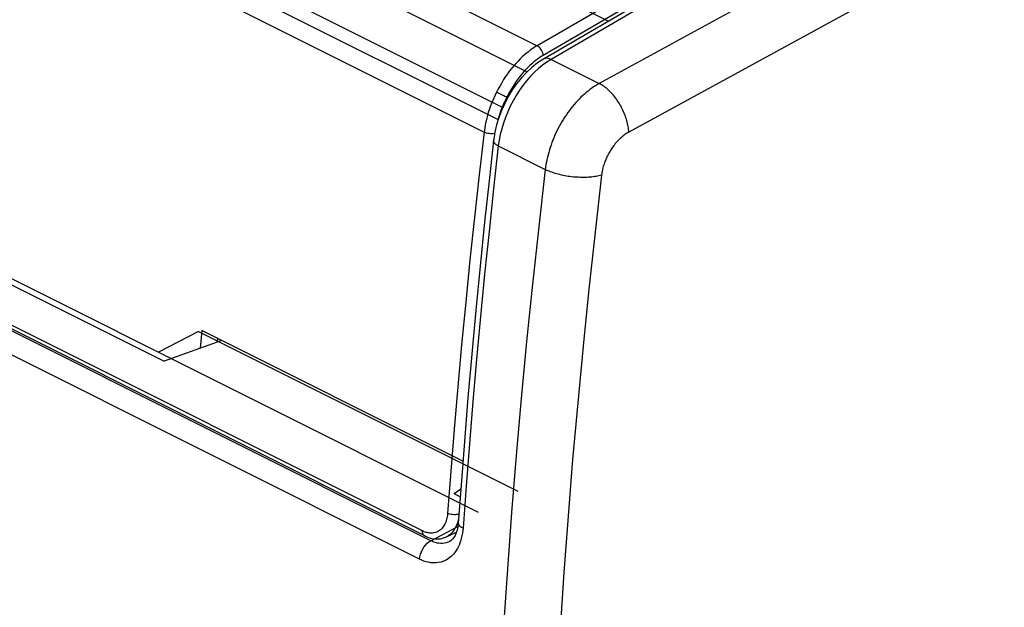
# Model space of a CAD drawing. Units: millimetres. Extents: x -17.7 to 19.3, y -26.1 to 25.3.
# Drawn here: x -8.4 to 3.8, y 6 to 13.3 of the extents above; entities that cross this region are included whole.
import ezdxf

# ---------------------------------------------------------------- set-up
doc = ezdxf.new("R2010")
doc.units = ezdxf.units.MM
doc.header["$LTSCALE"] = 36.425481
doc.linetypes.add('PHANTOM', pattern=[0.8, 0.45, -0.05, 0.1, -0.05, 0.1, -0.05])
doc.layers.get('0').update_dxf_attribs({"linetype": 'CONTINUOUS'})
doc.layers.add('DEFAULT_3', color=7, linetype='PHANTOM')

msp = doc.modelspace()

# ---------------------------------------------------------------- linework, layer by layer
at = {"color": 9, "linetype": 'CONTINUOUS'}
for p, q in [((-15.229, 19.601), (-2.022, 12.998)), ((-15.897, 18.537), (-2.679, 11.928)), ((3.411, 15.077), (-1.253, 12.53)), ((3.765, 14.467), (-0.887, 11.927)), ((-5.082, 14.143), (-2.146, 12.675)), ((-15.409, 13.555), (-2.752, 7.226)), ((-0.472, 13.632), (-1.85, 12.829)), ((-3.44, 6.993), (-16.076, 13.311)), ((-3.339, 6.872), (-16.092, 13.249)), ((-3.414, 6.932), (-16.05, 13.25)), ((-3.478, 6.644), (-16.231, 13.02)), ((-1.936, 12.836), (-1.943, 12.832)), ((-1.921, 12.841), (-1.936, 12.836)), ((-1.904, 12.842), (-1.921, 12.841)), ((-1.887, 12.841), (-1.904, 12.842)), ((-1.85, 12.829), (-1.902, 12.796)), ((-1.868, 12.836), (-1.887, 12.841)), ((-1.85, 12.829), (-1.868, 12.836)), ((-1.85, 12.829), (-1.253, 12.53)), ((-2.006, 12.716), (-2.056, 12.669)), ((-1.955, 12.758), (-2.006, 12.716)), ((-1.902, 12.796), (-1.955, 12.758)), ((-2.152, 12.565), (-2.198, 12.507)), ((-2.105, 12.619), (-2.152, 12.565)), ((-2.056, 12.669), (-2.105, 12.619)), ((-2.241, 12.447), (-2.282, 12.383)), ((-2.198, 12.507), (-2.241, 12.447)), ((-1.368, 12.455), (-1.391, 12.437)), ((-1.345, 12.472), (-1.368, 12.455)), ((-1.322, 12.488), (-1.345, 12.472)), ((-1.299, 12.503), (-1.322, 12.488)), ((-1.276, 12.517), (-1.299, 12.503)), ((-1.253, 12.53), (-1.276, 12.517)), ((-1.239, 12.523), (-1.253, 12.53)), ((-1.225, 12.514), (-1.239, 12.523)), ((-1.211, 12.505), (-1.225, 12.514)), ((-1.197, 12.496), (-1.211, 12.505)), ((-1.183, 12.486), (-1.197, 12.496)), ((-1.169, 12.475), (-1.183, 12.486)), ((-1.156, 12.463), (-1.169, 12.475)), ((-1.142, 12.451), (-1.156, 12.463)), ((-1.129, 12.439), (-1.142, 12.451)), ((-2.282, 12.383), (-2.32, 12.317)), ((-1.501, 12.338), (-1.522, 12.316)), ((-1.479, 12.359), (-1.501, 12.338)), ((-1.457, 12.38), (-1.479, 12.359)), ((-1.435, 12.4), (-1.457, 12.38)), ((-1.413, 12.419), (-1.435, 12.4)), ((-1.391, 12.437), (-1.413, 12.419)), ((-1.116, 12.426), (-1.129, 12.439)), ((-1.102, 12.412), (-1.116, 12.426)), ((-1.09, 12.398), (-1.102, 12.412)), ((-1.077, 12.384), (-1.09, 12.398)), ((-1.065, 12.369), (-1.077, 12.384)), ((-1.053, 12.353), (-1.065, 12.369)), ((-1.041, 12.337), (-1.053, 12.353)), ((-1.029, 12.321), (-1.041, 12.337)), ((-1.018, 12.305), (-1.029, 12.321)), ((-2.355, 12.25), (-2.387, 12.18)), ((-2.32, 12.317), (-2.355, 12.25)), ((-1.603, 12.221), (-1.622, 12.196)), ((-1.583, 12.245), (-1.603, 12.221)), ((-1.563, 12.27), (-1.583, 12.245)), ((-1.543, 12.293), (-1.563, 12.27)), ((-1.522, 12.316), (-1.543, 12.293)), ((-1.007, 12.288), (-1.018, 12.305)), ((-0.997, 12.27), (-1.007, 12.288)), ((-0.987, 12.253), (-0.997, 12.27)), ((-0.977, 12.235), (-0.987, 12.253)), ((-0.968, 12.217), (-0.977, 12.235)), ((-0.959, 12.199), (-0.968, 12.217)), ((-0.951, 12.181), (-0.959, 12.199)), ((-2.415, 12.11), (-2.44, 12.039)), ((-2.387, 12.18), (-2.415, 12.11)), ((-1.695, 12.09), (-1.712, 12.062)), ((-1.678, 12.117), (-1.695, 12.09)), ((-1.66, 12.144), (-1.678, 12.117)), ((-1.641, 12.17), (-1.66, 12.144)), ((-1.622, 12.196), (-1.641, 12.17)), ((-0.943, 12.163), (-0.951, 12.181)), ((-0.936, 12.144), (-0.943, 12.163)), ((-0.929, 12.126), (-0.936, 12.144)), ((-0.922, 12.107), (-0.929, 12.126)), ((-0.916, 12.089), (-0.922, 12.107)), ((-0.911, 12.071), (-0.916, 12.089)), ((-2.461, 11.968), (-2.479, 11.897)), ((-2.44, 12.039), (-2.461, 11.968)), ((-1.76, 11.977), (-1.774, 11.948)), ((-1.744, 12.006), (-1.76, 11.977)), ((-1.728, 12.034), (-1.744, 12.006)), ((-1.712, 12.062), (-1.728, 12.034)), ((-0.906, 12.052), (-0.911, 12.071)), ((-0.902, 12.034), (-0.906, 12.052)), ((-0.898, 12.016), (-0.902, 12.034)), ((-0.895, 11.997), (-0.898, 12.016)), ((-0.892, 11.98), (-0.895, 11.997)), ((-0.89, 11.962), (-0.892, 11.98)), ((-0.888, 11.944), (-0.89, 11.962)), ((-2.479, 11.897), (-2.493, 11.827)), ((-1.815, 11.859), (-1.827, 11.829)), ((-1.802, 11.889), (-1.815, 11.859)), ((-1.789, 11.919), (-1.802, 11.889)), ((-1.774, 11.948), (-1.789, 11.919)), ((-1.012, 11.832), (-1.023, 11.821)), ((-1.001, 11.842), (-1.012, 11.832)), ((-0.99, 11.853), (-1.001, 11.842)), ((-0.979, 11.862), (-0.99, 11.853)), ((-0.968, 11.872), (-0.979, 11.862)), ((-0.957, 11.881), (-0.968, 11.872)), ((-0.945, 11.89), (-0.957, 11.881)), ((-0.934, 11.898), (-0.945, 11.89)), ((-0.922, 11.906), (-0.934, 11.898)), ((-0.911, 11.914), (-0.922, 11.906)), ((-0.899, 11.921), (-0.911, 11.914)), ((-0.887, 11.927), (-0.899, 11.921)), ((-0.887, 11.927), (-0.888, 11.944)), ((-2.562, 11.819), (-2.562, 11.824)), ((-2.56, 11.808), (-2.562, 11.819)), ((-2.503, 11.757), (-2.562, 11.228)), ((-2.554, 11.798), (-2.56, 11.808)), ((-2.546, 11.787), (-2.554, 11.798)), ((-2.534, 11.777), (-2.546, 11.787)), ((-2.52, 11.767), (-2.534, 11.777)), ((-2.503, 11.757), (-2.52, 11.767)), ((-2.493, 11.827), (-2.503, 11.757)), ((-2.503, 11.757), (-1.921, 11.466)), ((-1.86, 11.738), (-1.87, 11.708)), ((-1.85, 11.769), (-1.86, 11.738)), ((-1.839, 11.799), (-1.85, 11.769)), ((-1.827, 11.829), (-1.839, 11.799)), ((-1.101, 11.722), (-1.11, 11.708)), ((-1.092, 11.735), (-1.101, 11.722)), ((-1.083, 11.748), (-1.092, 11.735)), ((-1.073, 11.761), (-1.083, 11.748)), ((-1.064, 11.773), (-1.073, 11.761)), ((-1.054, 11.786), (-1.064, 11.773)), ((-1.044, 11.798), (-1.054, 11.786)), ((-1.033, 11.809), (-1.044, 11.798)), ((-1.023, 11.821), (-1.033, 11.809)), ((-1.901, 11.586), (-1.907, 11.556)), ((-1.894, 11.617), (-1.901, 11.586)), ((-1.887, 11.647), (-1.894, 11.617)), ((-1.879, 11.677), (-1.887, 11.647)), ((-1.87, 11.708), (-1.879, 11.677)), ((-1.171, 11.593), (-1.177, 11.578)), ((-1.164, 11.608), (-1.171, 11.593)), ((-1.157, 11.623), (-1.164, 11.608)), ((-1.15, 11.637), (-1.157, 11.623)), ((-1.143, 11.652), (-1.15, 11.637)), ((-1.135, 11.666), (-1.143, 11.652)), ((-1.127, 11.68), (-1.135, 11.666)), ((-1.119, 11.694), (-1.127, 11.68)), ((-1.11, 11.708), (-1.119, 11.694)), ((-1.921, 11.466), (-2.003, 10.755)), ((-1.917, 11.496), (-1.921, 11.466)), ((-1.906, 11.459), (-1.921, 11.466)), ((-1.913, 11.526), (-1.917, 11.496)), ((-1.907, 11.556), (-1.913, 11.526)), ((-1.211, 11.472), (-1.214, 11.457)), ((-1.207, 11.487), (-1.211, 11.472)), ((-1.203, 11.502), (-1.207, 11.487)), ((-1.198, 11.517), (-1.203, 11.502)), ((-1.193, 11.533), (-1.198, 11.517)), ((-1.188, 11.548), (-1.193, 11.533)), ((-1.183, 11.563), (-1.188, 11.548)), ((-1.177, 11.578), (-1.183, 11.563)), ((-1.889, 11.451), (-1.906, 11.459)), ((-1.873, 11.444), (-1.889, 11.451)), ((-1.855, 11.437), (-1.873, 11.444)), ((-1.837, 11.431), (-1.855, 11.437)), ((-1.819, 11.424), (-1.837, 11.431)), ((-1.8, 11.418), (-1.819, 11.424)), ((-1.781, 11.413), (-1.8, 11.418)), ((-1.761, 11.407), (-1.781, 11.413)), ((-1.741, 11.402), (-1.761, 11.407)), ((-1.721, 11.397), (-1.741, 11.402)), ((-1.7, 11.393), (-1.721, 11.397)), ((-1.679, 11.389), (-1.7, 11.393)), ((-1.658, 11.385), (-1.679, 11.389)), ((-1.637, 11.381), (-1.658, 11.385)), ((-1.616, 11.378), (-1.637, 11.381)), ((-1.595, 11.376), (-1.616, 11.378)), ((-1.573, 11.373), (-1.595, 11.376)), ((-1.552, 11.371), (-1.573, 11.373)), ((-1.53, 11.37), (-1.552, 11.371)), ((-1.509, 11.369), (-1.53, 11.37)), ((-1.488, 11.368), (-1.509, 11.369)), ((-1.467, 11.367), (-1.488, 11.368)), ((-1.446, 11.367), (-1.467, 11.367)), ((-1.425, 11.368), (-1.446, 11.367)), ((-1.405, 11.368), (-1.425, 11.368)), ((-1.385, 11.37), (-1.405, 11.368)), ((-1.365, 11.371), (-1.385, 11.37)), ((-1.346, 11.373), (-1.365, 11.371)), ((-1.327, 11.375), (-1.346, 11.373)), ((-1.308, 11.378), (-1.327, 11.375)), ((-1.29, 11.381), (-1.308, 11.378)), ((-1.224, 11.397), (-1.305, 10.689)), ((-1.273, 11.384), (-1.29, 11.381)), ((-1.256, 11.388), (-1.273, 11.384)), ((-1.24, 11.392), (-1.256, 11.388)), ((-1.224, 11.397), (-1.24, 11.392)), ((-1.222, 11.412), (-1.224, 11.397)), ((-1.22, 11.427), (-1.222, 11.412)), ((-1.217, 11.442), (-1.22, 11.427)), ((-1.214, 11.457), (-1.217, 11.442)), ((-2.562, 11.228), (-2.618, 10.699)), ((-2.003, 10.755), (-2.08, 10.045)), ((-2.618, 10.699), (-2.672, 10.172)), ((-1.305, 10.689), (-1.382, 9.984)), ((-2.672, 10.172), (-2.723, 9.645)), ((-2.08, 10.045), (-2.152, 9.337)), ((-1.382, 9.984), (-1.453, 9.279)), ((-2.723, 9.645), (-2.772, 9.119)), ((-2.152, 9.337), (-2.219, 8.631)), ((-1.453, 9.279), (-1.52, 8.577)), ((-2.772, 9.119), (-2.818, 8.595)), ((-2.818, 8.595), (-2.861, 8.071)), ((-2.219, 8.631), (-2.281, 7.926)), ((-1.52, 8.577), (-1.582, 7.876)), ((-2.861, 8.071), (-2.902, 7.548)), ((-2.281, 7.926), (-2.338, 7.222)), ((-1.582, 7.876), (-1.639, 7.176)), ((-2.902, 7.548), (-2.94, 7.026)), ((-2.338, 7.222), (-2.39, 6.521)), ((-2.999, 7.091), (-2.999, 7.095)), ((-2.997, 7.08), (-2.999, 7.091)), ((-2.992, 7.068), (-2.997, 7.08)), ((-1.639, 7.176), (-1.691, 6.479)), ((-3.339, 6.872), (-3.005, 7.049)), ((-2.984, 7.057), (-2.992, 7.068)), ((-2.972, 7.046), (-2.984, 7.057)), ((-2.958, 7.036), (-2.972, 7.046)), ((-2.94, 7.026), (-2.958, 7.036)), ((-2.947, 6.969), (-2.957, 6.915)), ((-2.94, 7.026), (-2.947, 6.969)), ((-3.405, 6.818), (-3.384, 6.84)), ((-3.384, 6.84), (-3.362, 6.858)), ((-3.362, 6.858), (-3.339, 6.872)), ((-3.32, 6.864), (-3.339, 6.872)), ((-3.301, 6.856), (-3.32, 6.864)), ((-3.28, 6.849), (-3.301, 6.856)), ((-3.26, 6.844), (-3.28, 6.849)), ((-3.238, 6.841), (-3.26, 6.844)), ((-3.216, 6.839), (-3.238, 6.841)), ((-3.194, 6.839), (-3.216, 6.839)), ((-3.171, 6.842), (-3.194, 6.839)), ((-3.148, 6.847), (-3.171, 6.842)), ((-3.125, 6.854), (-3.148, 6.847)), ((-3.104, 6.864), (-3.125, 6.854)), ((-2.971, 6.865), (-2.989, 6.818)), ((-2.957, 6.915), (-2.971, 6.865)), ((-3.467, 6.704), (-3.456, 6.735)), ((-3.456, 6.735), (-3.442, 6.765)), ((-3.442, 6.765), (-3.425, 6.792)), ((-3.425, 6.792), (-3.405, 6.818)), ((-3.034, 6.737), (-3.06, 6.704)), ((-3.01, 6.775), (-3.034, 6.737)), ((-2.989, 6.818), (-3.01, 6.775)), ((-3.478, 6.644), (-3.474, 6.674)), ((-3.452, 6.631), (-3.478, 6.644)), ((-3.474, 6.674), (-3.467, 6.704)), ((-3.425, 6.62), (-3.452, 6.631)), ((-3.396, 6.612), (-3.425, 6.62)), ((-3.367, 6.605), (-3.396, 6.612)), ((-3.337, 6.6), (-3.367, 6.605)), ((-3.307, 6.597), (-3.337, 6.6)), ((-3.276, 6.598), (-3.307, 6.597)), ((-3.244, 6.601), (-3.276, 6.598)), ((-3.212, 6.608), (-3.244, 6.601)), ((-3.181, 6.618), (-3.212, 6.608)), ((-3.149, 6.633), (-3.181, 6.618)), ((-3.118, 6.652), (-3.149, 6.633)), ((-3.088, 6.676), (-3.118, 6.652)), ((-3.06, 6.704), (-3.088, 6.676)), ((-2.39, 6.521), (-2.438, 5.821)), ((-1.691, 6.479), (-1.738, 5.783))]:
    msp.add_line(p, q, dxfattribs=at)
at = {"color": 0, "linetype": 'CONTINUOUS'}
for p, q in [((-14.433, 18.226), (-2.447, 12.233)), ((-14.644, 18.152), (-2.505, 12.083)), ((-3.994, 14.73), (-1.138, 13.302)), ((-0.565, 13.635), (-1.943, 12.832)), ((-1.943, 12.832), (-2.018, 12.784)), ((-2.087, 12.729), (-2.153, 12.668)), ((-2.018, 12.784), (-2.087, 12.729)), ((-2.217, 12.6), (-2.276, 12.527)), ((-2.153, 12.668), (-2.217, 12.6)), ((-2.33, 12.45), (-2.38, 12.369)), ((-2.276, 12.527), (-2.33, 12.45)), ((-2.38, 12.369), (-2.424, 12.284)), ((-2.463, 12.197), (-2.497, 12.108)), ((-2.424, 12.284), (-2.463, 12.197)), ((-2.497, 12.108), (-2.524, 12.018)), ((-2.524, 12.018), (-2.546, 11.927)), ((-2.56, 11.836), (-2.562, 11.824)), ((-2.546, 11.927), (-2.56, 11.836)), ((-2.562, 11.824), (-2.613, 11.361)), ((-11.663, 11.603), (-6.643, 9.093)), ((-2.613, 11.361), (-2.672, 10.815)), ((-2.672, 10.815), (-2.728, 10.27)), ((-2.728, 10.27), (-2.781, 9.725)), ((-2.781, 9.725), (-2.831, 9.182)), ((-6.175, 9.473), (-6.195, 9.254)), ((-2.942, 7.857), (-6.175, 9.473)), ((-5.928, 9.35), (-6.643, 9.093)), ((-5.98, 9.376), (-5.985, 9.329)), ((-2.831, 9.182), (-2.879, 8.64)), ((-2.879, 8.64), (-2.923, 8.098)), ((-2.923, 8.098), (-2.965, 7.558)), ((-2.969, 7.512), (-3.05, 7.453)), ((-2.976, 7.416), (-3.05, 7.453)), ((-2.965, 7.558), (-3, 7.088)), ((-3, 7.088), (-3.005, 7.044)), ((-2.999, 7.095), (-2.999, 7.095)), ((-3.025, 6.968), (-3.039, 6.937)), ((-3.014, 7.004), (-3.025, 6.968)), ((-3.005, 7.044), (-3.014, 7.004)), ((-3.103, 6.864), (-3.104, 6.864)), ((-3.085, 6.876), (-3.103, 6.864)), ((-3.069, 6.891), (-3.085, 6.876)), ((-3.054, 6.911), (-3.069, 6.891)), ((-3.039, 6.937), (-3.054, 6.911))]:
    msp.add_line(p, q, dxfattribs=at)
at = {"layer": 'DEFAULT_3', "color": 9, "linetype": 'PHANTOM'}
for p, q in [((-0.644, 13.801), (-2.022, 12.998)), ((-0.586, 13.671), (-1.946, 12.878)), ((-2.107, 12.942), (-2.131, 12.924)), ((-2.084, 12.958), (-2.107, 12.942)), ((-2.063, 12.973), (-2.084, 12.958)), ((-2.042, 12.986), (-2.063, 12.973)), ((-2.022, 12.998), (-2.042, 12.986)), ((-2.01, 12.99), (-2.022, 12.998)), ((-1.997, 12.981), (-2.01, 12.99)), ((-1.986, 12.969), (-1.997, 12.981)), ((-1.975, 12.956), (-1.986, 12.969)), ((-1.966, 12.941), (-1.975, 12.956)), ((-1.958, 12.925), (-1.966, 12.941)), ((-2.258, 12.808), (-2.285, 12.779)), ((-2.232, 12.834), (-2.258, 12.808)), ((-2.206, 12.859), (-2.232, 12.834)), ((-2.18, 12.883), (-2.206, 12.859)), ((-2.155, 12.904), (-2.18, 12.883)), ((-2.131, 12.924), (-2.155, 12.904)), ((-2.045, 12.811), (-2.067, 12.793)), ((-2.023, 12.828), (-2.045, 12.811)), ((-2.003, 12.842), (-2.023, 12.828)), ((-1.983, 12.856), (-2.003, 12.842)), ((-1.964, 12.868), (-1.983, 12.856)), ((-1.946, 12.878), (-1.964, 12.868)), ((-1.952, 12.909), (-1.958, 12.925)), ((-1.948, 12.894), (-1.952, 12.909)), ((-1.946, 12.878), (-1.948, 12.894)), ((-2.363, 12.685), (-2.388, 12.65)), ((-2.337, 12.718), (-2.363, 12.685)), ((-2.311, 12.749), (-2.337, 12.718)), ((-2.285, 12.779), (-2.311, 12.749)), ((-2.159, 12.706), (-2.183, 12.681)), ((-2.136, 12.73), (-2.159, 12.706)), ((-2.112, 12.753), (-2.136, 12.73)), ((-2.089, 12.774), (-2.112, 12.753)), ((-2.067, 12.793), (-2.089, 12.774)), ((-2.437, 12.578), (-2.46, 12.54)), ((-2.413, 12.615), (-2.437, 12.578)), ((-2.388, 12.65), (-2.413, 12.615)), ((-2.277, 12.564), (-2.299, 12.532)), ((-2.254, 12.595), (-2.277, 12.564)), ((-2.23, 12.625), (-2.254, 12.595)), ((-2.207, 12.653), (-2.23, 12.625)), ((-2.183, 12.681), (-2.207, 12.653)), ((-2.504, 12.463), (-2.524, 12.423)), ((-2.482, 12.502), (-2.504, 12.463)), ((-2.46, 12.54), (-2.482, 12.502)), ((-2.341, 12.464), (-2.361, 12.43)), ((-2.32, 12.498), (-2.341, 12.464)), ((-2.299, 12.532), (-2.32, 12.498)), ((-2.559, 12.349), (-2.575, 12.313)), ((-2.542, 12.386), (-2.559, 12.349)), ((-2.524, 12.423), (-2.542, 12.386)), ((-2.45, 12.386), (-2.524, 12.423)), ((-2.435, 12.378), (-2.45, 12.386)), ((-2.42, 12.319), (-2.439, 12.277)), ((-2.421, 12.371), (-2.435, 12.378)), ((-2.409, 12.364), (-2.421, 12.371)), ((-2.399, 12.362), (-2.42, 12.319)), ((-2.399, 12.358), (-2.409, 12.364)), ((-2.38, 12.394), (-2.399, 12.358)), ((-2.399, 12.333), (-2.399, 12.362)), ((-2.361, 12.43), (-2.38, 12.394)), ((-2.616, 12.204), (-2.627, 12.17)), ((-2.603, 12.24), (-2.616, 12.204)), ((-2.59, 12.276), (-2.603, 12.24)), ((-2.575, 12.313), (-2.59, 12.276)), ((-2.456, 12.235), (-2.472, 12.194)), ((-2.439, 12.277), (-2.456, 12.235)), ((-2.646, 12.102), (-2.654, 12.07)), ((-2.637, 12.135), (-2.646, 12.102)), ((-2.627, 12.17), (-2.637, 12.135)), ((-2.508, 12.078), (-2.516, 12.045)), ((-2.497, 12.116), (-2.508, 12.078)), ((-2.485, 12.155), (-2.497, 12.116)), ((-2.472, 12.194), (-2.485, 12.155)), ((-2.675, 11.954), (-2.679, 11.928)), ((-2.671, 11.981), (-2.675, 11.954)), ((-2.666, 12.009), (-2.671, 11.981)), ((-2.661, 12.039), (-2.666, 12.009)), ((-2.654, 12.07), (-2.661, 12.039)), ((-2.679, 11.928), (-2.74, 11.4)), ((-2.665, 11.922), (-2.679, 11.928)), ((-2.651, 11.917), (-2.665, 11.922)), ((-2.634, 11.913), (-2.651, 11.917)), ((-2.618, 11.91), (-2.634, 11.913)), ((-2.6, 11.909), (-2.618, 11.91)), ((-2.584, 11.908), (-2.6, 11.909)), ((-2.567, 11.909), (-2.584, 11.908)), ((-2.552, 11.911), (-2.567, 11.909)), ((-2.548, 11.912), (-2.552, 11.911)), ((-2.74, 11.4), (-2.798, 10.874)), ((-2.798, 10.874), (-2.854, 10.348)), ((-2.854, 10.348), (-2.907, 9.823)), ((-2.907, 9.823), (-2.957, 9.298)), ((-6.217, 9.463), (-6.712, 9.206)), ((-6.217, 9.463), (-2.262, 7.485)), ((-2.957, 9.298), (-3.005, 8.775)), ((-3.005, 8.775), (-3.05, 8.253)), ((-3.05, 8.253), (-3.092, 7.731)), ((-3.092, 7.731), (-3.132, 7.211)), ((-3.133, 7.197), (-3.134, 7.183)), ((-3.132, 7.211), (-3.133, 7.197)), ((-3.118, 7.205), (-3.132, 7.211)), ((-3.103, 7.2), (-3.118, 7.205)), ((-3.087, 7.197), (-3.103, 7.2)), ((-3.07, 7.195), (-3.087, 7.197)), ((-3.005, 7.198), (-3.02, 7.195)), ((-2.992, 7.202), (-3.005, 7.198)), ((-3.166, 7.079), (-3.173, 7.065)), ((-3.159, 7.093), (-3.166, 7.079)), ((-3.153, 7.108), (-3.159, 7.093)), ((-3.148, 7.123), (-3.153, 7.108)), ((-3.143, 7.138), (-3.148, 7.123)), ((-3.14, 7.153), (-3.143, 7.138)), ((-3.137, 7.168), (-3.14, 7.153)), ((-3.134, 7.183), (-3.137, 7.168)), ((-3.053, 7.193), (-3.07, 7.195)), ((-3.036, 7.194), (-3.053, 7.193)), ((-3.02, 7.195), (-3.036, 7.194)), ((-3.017, 7.075), (-3.024, 7.057)), ((-3.01, 7.094), (-3.017, 7.075)), ((-3.005, 7.112), (-3.01, 7.094)), ((-3.001, 7.131), (-3.005, 7.112)), ((-2.998, 7.149), (-3.001, 7.131)), ((-2.995, 7.167), (-2.998, 7.149)), ((-2.993, 7.185), (-2.995, 7.167)), ((-3.43, 6.988), (-3.44, 6.993)), ((-3.44, 6.978), (-3.44, 6.993)), ((-3.438, 6.963), (-3.44, 6.978)), ((-3.433, 6.951), (-3.438, 6.963)), ((-3.42, 6.984), (-3.43, 6.988)), ((-3.409, 6.98), (-3.42, 6.984)), ((-3.397, 6.976), (-3.409, 6.98)), ((-3.386, 6.973), (-3.397, 6.976)), ((-3.374, 6.97), (-3.386, 6.973)), ((-3.361, 6.968), (-3.374, 6.97)), ((-3.348, 6.967), (-3.361, 6.968)), ((-3.336, 6.967), (-3.348, 6.967)), ((-3.322, 6.967), (-3.336, 6.967)), ((-3.309, 6.968), (-3.322, 6.967)), ((-3.296, 6.971), (-3.309, 6.968)), ((-3.283, 6.974), (-3.296, 6.971)), ((-3.27, 6.978), (-3.283, 6.974)), ((-3.257, 6.984), (-3.27, 6.978)), ((-3.245, 6.991), (-3.257, 6.984)), ((-3.233, 6.998), (-3.245, 6.991)), ((-3.221, 7.007), (-3.233, 6.998)), ((-3.21, 7.017), (-3.221, 7.007)), ((-3.2, 7.028), (-3.21, 7.017)), ((-3.19, 7.039), (-3.2, 7.028)), ((-3.181, 7.052), (-3.19, 7.039)), ((-3.173, 7.065), (-3.181, 7.052)), ((-3.146, 6.92), (-3.022, 6.979)), ((-3.086, 6.962), (-3.1, 6.95)), ((-3.074, 6.975), (-3.086, 6.962)), ((-3.062, 6.99), (-3.074, 6.975)), ((-3.051, 7.005), (-3.062, 6.99)), ((-3.041, 7.022), (-3.051, 7.005)), ((-3.032, 7.039), (-3.041, 7.022)), ((-3.024, 7.057), (-3.032, 7.039)), ((-3.426, 6.941), (-3.433, 6.951)), ((-3.417, 6.933), (-3.426, 6.941)), ((-3.414, 6.932), (-3.417, 6.933)), ((-3.414, 6.932), (-3.388, 6.92)), ((-3.388, 6.92), (-3.346, 6.905)), ((-3.346, 6.905), (-3.304, 6.897)), ((-3.304, 6.897), (-3.262, 6.894)), ((-3.262, 6.894), (-3.221, 6.897)), ((-3.221, 6.897), (-3.182, 6.906)), ((-3.182, 6.906), (-3.144, 6.921)), ((-3.129, 6.929), (-3.144, 6.921)), ((-3.114, 6.939), (-3.129, 6.929)), ((-3.1, 6.95), (-3.114, 6.939))]:
    msp.add_line(p, q, dxfattribs=at)

doc.saveas('drawing.dxf')
